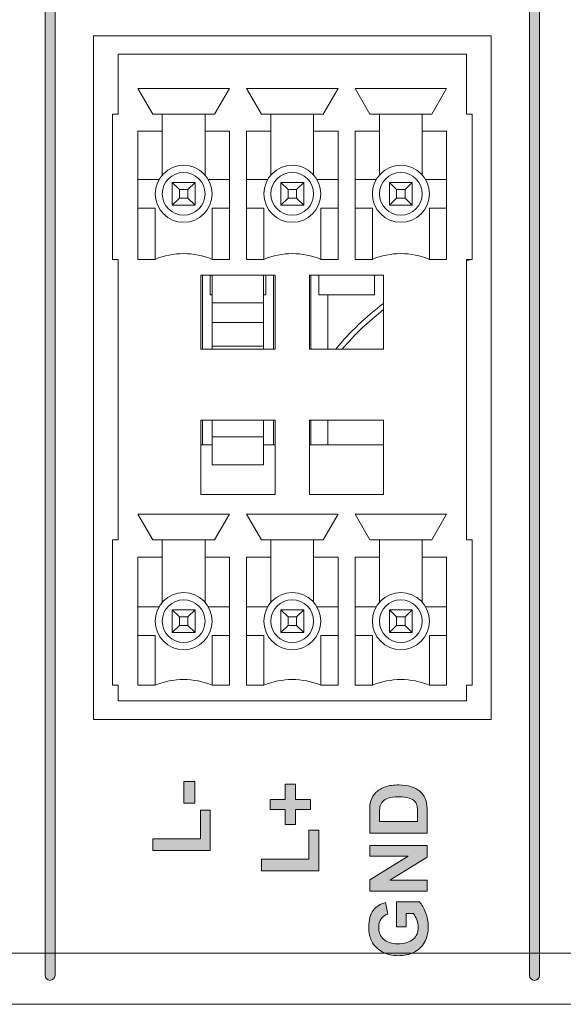
# Model space of a CAD drawing. Units: millimetres. Extents: x 0 to 482, y 0 to 236.
# Drawn here: x 102 to 122, y 0 to 35 of the extents above; entities that cross this region are included whole.
import ezdxf

# ---------------------------------------------------------------- set-up
doc = ezdxf.new("R2010")
doc.units = ezdxf.units.MM
for name, color, linetype, lineweight in [('Hatch', 7, 'Continuous', 15), ('Silkscreen', 7, 'Continuous', 15), ('Visible (ISO)', 7, 'Continuous', 15), ('Visible Narrow (ISO)', 7, 'Continuous', 9)]:
    doc.layers.add(name, color=color, linetype=linetype, lineweight=lineweight)

msp = doc.modelspace()

# ---------------------------------------------------------------- hatches: boundary and pattern name
at = {"layer": 'Hatch', "true_color": 0xbbbaba}
h = msp.add_hatch(color=9, dxfattribs=at)
h.dxf.hatch_style = 1
edge = h.paths.add_edge_path()
edge.add_spline(control_points=[(103.676, 1.015), (103.676, 0.918), (103.597, 0.84), (103.5, 0.84)], knot_values=[5, 5, 5, 5, 6, 6, 6, 6], degree=3, periodic=0)
edge.add_spline(control_points=[(103.5, 0.84), (103.403, 0.84), (103.325, 0.918), (103.325, 1.015)], knot_values=[0, 0, 0, 0, 1, 1, 1, 1], degree=3, periodic=0)
edge.add_spline(control_points=[(103.325, 1.015), (103.325, 1.015), (103.325, 56.015), (103.325, 56.015)], knot_values=[1, 1, 1, 1, 2, 2, 2, 2], degree=3, periodic=0)
edge.add_spline(control_points=[(103.325, 56.015), (103.325, 56.112), (103.403, 56.191), (103.5, 56.191), (103.597, 56.191), (103.676, 56.112), (103.676, 56.015)], knot_values=[2, 2, 2, 2, 3, 3, 3, 4, 4, 4, 4], degree=3, periodic=0)
edge.add_spline(control_points=[(103.676, 56.015), (103.676, 56.015), (103.676, 1.015), (103.676, 1.015)], knot_values=[4, 4, 4, 4, 5, 5, 5, 5], degree=3, periodic=0)
h = msp.add_hatch(color=9, dxfattribs=at)
h.dxf.hatch_style = 1
edge = h.paths.add_edge_path()
edge.add_spline(control_points=[(120.676, 1.015), (120.676, 0.918), (120.597, 0.84), (120.5, 0.84)], knot_values=[5, 5, 5, 5, 6, 6, 6, 6], degree=3, periodic=0)
edge.add_spline(control_points=[(120.5, 0.84), (120.403, 0.84), (120.325, 0.918), (120.325, 1.015)], knot_values=[0, 0, 0, 0, 1, 1, 1, 1], degree=3, periodic=0)
edge.add_spline(control_points=[(120.325, 1.015), (120.325, 1.015), (120.325, 56.015), (120.325, 56.015)], knot_values=[1, 1, 1, 1, 2, 2, 2, 2], degree=3, periodic=0)
edge.add_spline(control_points=[(120.325, 56.015), (120.325, 56.112), (120.403, 56.191), (120.5, 56.191), (120.597, 56.191), (120.676, 56.112), (120.676, 56.015)], knot_values=[2, 2, 2, 2, 3, 3, 3, 4, 4, 4, 4], degree=3, periodic=0)
edge.add_spline(control_points=[(120.676, 56.015), (120.676, 56.015), (120.676, 1.015), (120.676, 1.015)], knot_values=[4, 4, 4, 4, 5, 5, 5, 5], degree=3, periodic=0)
h = msp.add_hatch(color=9, dxfattribs=at)
h.dxf.hatch_style = 1
h.paths.add_polyline_path([(108.578, 7.821), (108.578, 7.061), (108.191, 7.061), (108.191, 7.821)])
h = msp.add_hatch(color=9, dxfattribs=at)
h.dxf.hatch_style = 1
h.paths.add_polyline_path([(112.636, 7.193), (112.636, 6.84), (112.111, 6.84), (112.111, 6.311), (111.748, 6.311), (111.748, 6.84), (111.223, 6.84), (111.223, 7.193), (111.748, 7.193), (111.748, 7.724), (112.111, 7.724), (112.111, 7.193)])
h = msp.add_hatch(color=9, dxfattribs=at)
h.dxf.hatch_style = 1
edge = h.paths.add_edge_path(flags=16)
edge.add_spline(control_points=[(115.058, 6.599), (115.058, 6.599), (115.058, 6.416), (115.058, 6.416)], knot_values=[10, 10, 10, 10, 11, 11, 11, 11], degree=3, periodic=0)
edge.add_spline(control_points=[(115.058, 6.416), (115.058, 6.416), (116.396, 6.416), (116.396, 6.416)], knot_values=[0, 0, 0, 0, 1, 1, 1, 1], degree=3, periodic=0)
edge.add_spline(control_points=[(116.396, 6.416), (116.396, 6.416), (116.396, 6.72), (116.396, 6.72)], knot_values=[1, 1, 1, 1, 2, 2, 2, 2], degree=3, periodic=0)
edge.add_spline(control_points=[(116.396, 6.72), (116.396, 6.834), (116.39, 6.916), (116.377, 6.967)], knot_values=[2, 2, 2, 2, 3, 3, 3, 3], degree=3, periodic=0)
edge.add_spline(control_points=[(116.377, 6.967), (116.36, 7.033), (116.333, 7.088), (116.293, 7.132)], knot_values=[3, 3, 3, 3, 4, 4, 4, 4], degree=3, periodic=0)
edge.add_spline(control_points=[(116.293, 7.132), (116.253, 7.175), (116.189, 7.211), (116.098, 7.238), (116.007, 7.266), (115.884, 7.28), (115.728, 7.28), (115.572, 7.28), (115.452, 7.266), (115.368, 7.238), (115.285, 7.211), (115.219, 7.172), (115.173, 7.123), (115.126, 7.073), (115.094, 7.01), (115.077, 6.934)], knot_values=[4, 4, 4, 4, 5, 5, 5, 6, 6, 6, 7, 7, 7, 8, 8, 8, 9, 9, 9, 9], degree=3, periodic=0)
edge.add_spline(control_points=[(115.077, 6.934), (115.065, 6.877), (115.058, 6.765), (115.058, 6.599)], knot_values=[9, 9, 9, 9, 10, 10, 10, 10], degree=3, periodic=0)
edge = h.paths.add_edge_path()
edge.add_spline(control_points=[(116.737, 6.008), (116.737, 6.008), (114.716, 6.008), (114.716, 6.008)], knot_values=[10, 10, 10, 10, 11, 11, 11, 11], degree=3, periodic=0)
edge.add_spline(control_points=[(114.716, 6.008), (114.716, 6.008), (114.716, 6.753), (114.716, 6.753)], knot_values=[0, 0, 0, 0, 1, 1, 1, 1], degree=3, periodic=0)
edge.add_spline(control_points=[(114.716, 6.753), (114.716, 6.922), (114.729, 7.05), (114.755, 7.138)], knot_values=[1, 1, 1, 1, 2, 2, 2, 2], degree=3, periodic=0)
edge.add_spline(control_points=[(114.755, 7.138), (114.79, 7.256), (114.852, 7.358), (114.941, 7.442)], knot_values=[2, 2, 2, 2, 3, 3, 3, 3], degree=3, periodic=0)
edge.add_spline(control_points=[(114.941, 7.442), (115.03, 7.527), (115.139, 7.591), (115.268, 7.635), (115.398, 7.679), (115.557, 7.701), (115.746, 7.701), (115.912, 7.701), (116.056, 7.681), (116.176, 7.639)], knot_values=[3, 3, 3, 3, 4, 4, 4, 5, 5, 5, 6, 6, 6, 6], degree=3, periodic=0)
edge.add_spline(control_points=[(116.176, 7.639), (116.323, 7.589), (116.442, 7.517), (116.533, 7.423)], knot_values=[6, 6, 6, 6, 7, 7, 7, 7], degree=3, periodic=0)
edge.add_spline(control_points=[(116.533, 7.423), (116.602, 7.352), (116.655, 7.257), (116.694, 7.136)], knot_values=[7, 7, 7, 7, 8, 8, 8, 8], degree=3, periodic=0)
edge.add_spline(control_points=[(116.694, 7.136), (116.723, 7.046), (116.737, 6.926), (116.737, 6.775)], knot_values=[8, 8, 8, 8, 9, 9, 9, 9], degree=3, periodic=0)
edge.add_spline(control_points=[(116.737, 6.775), (116.737, 6.775), (116.737, 6.008), (116.737, 6.008)], knot_values=[9, 9, 9, 9, 10, 10, 10, 10], degree=3, periodic=0)
h = msp.add_hatch(color=9, dxfattribs=at)
h.dxf.hatch_style = 1
h.paths.add_polyline_path([(109.117, 6.817), (109.117, 5.395), (107.113, 5.395), (107.113, 5.803), (108.776, 5.803), (108.776, 6.817)])
h = msp.add_hatch(color=9, dxfattribs=at)
h.dxf.hatch_style = 1
h.paths.add_polyline_path([(112.927, 6.108), (112.927, 4.686), (110.923, 4.686), (110.923, 5.094), (112.586, 5.094), (112.586, 6.108)])
h = msp.add_hatch(color=9, dxfattribs=at)
h.dxf.hatch_style = 1
h.paths.add_polyline_path([(116.737, 4.354), (116.737, 3.975), (114.716, 3.975), (114.716, 4.372), (116.066, 5.199), (114.716, 5.199), (114.716, 5.578), (116.737, 5.578), (116.737, 5.169), (115.419, 4.354)])
h = msp.add_hatch(color=9, dxfattribs=at)
h.dxf.hatch_style = 1
edge = h.paths.add_edge_path()
edge.add_spline(control_points=[(115.994, 3.183), (115.994, 3.183), (115.994, 2.716), (115.994, 2.716)], knot_values=[23, 23, 23, 23, 24, 24, 24, 24], degree=3, periodic=0)
edge.add_spline(control_points=[(115.994, 2.716), (115.994, 2.716), (115.653, 2.716), (115.653, 2.716)], knot_values=[0, 0, 0, 0, 1, 1, 1, 1], degree=3, periodic=0)
edge.add_spline(control_points=[(115.653, 2.716), (115.653, 2.716), (115.653, 3.595), (115.653, 3.595)], knot_values=[1, 1, 1, 1, 2, 2, 2, 2], degree=3, periodic=0)
edge.add_spline(control_points=[(115.653, 3.595), (115.653, 3.595), (116.458, 3.595), (116.458, 3.595)], knot_values=[2, 2, 2, 2, 3, 3, 3, 3], degree=3, periodic=0)
edge.add_spline(control_points=[(116.458, 3.595), (116.541, 3.509), (116.614, 3.385), (116.677, 3.224)], knot_values=[3, 3, 3, 3, 4, 4, 4, 4], degree=3, periodic=0)
edge.add_spline(control_points=[(116.677, 3.224), (116.74, 3.061), (116.771, 2.897), (116.771, 2.731), (116.771, 2.519), (116.727, 2.335), (116.638, 2.178), (116.55, 2.021), (116.423, 1.903), (116.258, 1.824)], knot_values=[4, 4, 4, 4, 5, 5, 5, 6, 6, 6, 7, 7, 7, 7], degree=3, periodic=0)
edge.add_spline(control_points=[(116.258, 1.824), (116.093, 1.745), (115.914, 1.706), (115.72, 1.706), (115.509, 1.706), (115.322, 1.75), (115.159, 1.838), (114.995, 1.926), (114.87, 2.055), (114.783, 2.225)], knot_values=[7, 7, 7, 7, 8, 8, 8, 9, 9, 9, 10, 10, 10, 10], degree=3, periodic=0)
edge.add_spline(control_points=[(114.783, 2.225), (114.715, 2.355), (114.682, 2.516), (114.682, 2.709), (114.682, 2.96), (114.735, 3.155), (114.84, 3.297)], knot_values=[10, 10, 10, 10, 11, 11, 11, 12, 12, 12, 12], degree=3, periodic=0)
edge.add_spline(control_points=[(114.84, 3.297), (114.945, 3.437), (115.09, 3.528), (115.276, 3.569)], knot_values=[12, 12, 12, 12, 13, 13, 13, 13], degree=3, periodic=0)
edge.add_spline(control_points=[(115.276, 3.569), (115.276, 3.569), (115.352, 3.164), (115.352, 3.164)], knot_values=[13, 13, 13, 13, 14, 14, 14, 14], degree=3, periodic=0)
edge.add_spline(control_points=[(115.352, 3.164), (115.252, 3.135), (115.174, 3.082), (115.117, 3.003), (115.059, 2.925), (115.031, 2.826), (115.031, 2.709), (115.031, 2.53), (115.087, 2.389), (115.2, 2.284)], knot_values=[14, 14, 14, 14, 15, 15, 15, 16, 16, 16, 17, 17, 17, 17], degree=3, periodic=0)
edge.add_spline(control_points=[(115.2, 2.284), (115.313, 2.178), (115.481, 2.126), (115.703, 2.126), (115.943, 2.126), (116.123, 2.179), (116.243, 2.286)], knot_values=[17, 17, 17, 17, 18, 18, 18, 19, 19, 19, 19], degree=3, periodic=0)
edge.add_spline(control_points=[(116.243, 2.286), (116.362, 2.392), (116.422, 2.532), (116.422, 2.705), (116.422, 2.79), (116.406, 2.876), (116.372, 2.962)], knot_values=[19, 19, 19, 19, 20, 20, 20, 21, 21, 21, 21], degree=3, periodic=0)
edge.add_spline(control_points=[(116.372, 2.962), (116.339, 3.048), (116.298, 3.121), (116.25, 3.183)], knot_values=[21, 21, 21, 21, 22, 22, 22, 22], degree=3, periodic=0)
edge.add_spline(control_points=[(116.25, 3.183), (116.25, 3.183), (115.994, 3.183), (115.994, 3.183)], knot_values=[22, 22, 22, 22, 23, 23, 23, 23], degree=3, periodic=0)

# ---------------------------------------------------------------- linework, layer by layer
at = {"layer": 'Silkscreen'}
for p, q in [((108.191, 7.061), (108.191, 7.821)), ((108.191, 7.821), (108.578, 7.821)), ((108.578, 7.821), (108.578, 7.061)), ((111.748, 7.193), (111.748, 7.724)), ((111.748, 7.724), (112.111, 7.724)), ((112.111, 7.724), (112.111, 7.193)), ((108.578, 7.061), (108.191, 7.061)), ((111.223, 6.84), (111.223, 7.193)), ((111.223, 7.193), (111.748, 7.193)), ((112.111, 7.193), (112.636, 7.193)), ((112.636, 7.193), (112.636, 6.84)), ((108.776, 5.803), (108.776, 6.817)), ((108.776, 6.817), (109.117, 6.817)), ((109.117, 6.817), (109.117, 5.395)), ((111.748, 6.84), (111.223, 6.84)), ((111.748, 6.311), (111.748, 6.84)), ((112.636, 6.84), (112.111, 6.84)), ((112.111, 6.84), (112.111, 6.311)), ((112.111, 6.311), (111.748, 6.311)), ((112.586, 5.094), (112.586, 6.108)), ((112.586, 6.108), (112.927, 6.108)), ((112.927, 6.108), (112.927, 4.686)), ((107.113, 5.395), (107.113, 5.803)), ((107.113, 5.803), (108.776, 5.803)), ((114.716, 5.199), (114.716, 5.578)), ((114.716, 5.578), (116.737, 5.578)), ((116.737, 5.578), (116.737, 5.169)), ((109.117, 5.395), (107.113, 5.395)), ((114.716, 4.372), (116.066, 5.199)), ((116.066, 5.199), (114.716, 5.199)), ((110.923, 4.686), (110.923, 5.094)), ((110.923, 5.094), (112.586, 5.094)), ((116.737, 5.169), (115.419, 4.354)), ((112.927, 4.686), (110.923, 4.686)), ((114.716, 3.975), (114.716, 4.372)), ((115.419, 4.354), (116.737, 4.354)), ((116.737, 4.354), (116.737, 3.975)), ((116.737, 3.975), (114.716, 3.975))]:
    msp.add_line(p, q, dxfattribs=at)
for points in [[(103.325, 1.015), (103.325, 1.015), (103.325, 56.015), (103.325, 56.015)], [(103.676, 56.015), (103.676, 56.015), (103.676, 1.015), (103.676, 1.015)], [(120.325, 1.015), (120.325, 1.015), (120.325, 56.015), (120.325, 56.015)], [(120.676, 56.015), (120.676, 56.015), (120.676, 1.015), (120.676, 1.015)], [(116.176, 7.639), (116.323, 7.589), (116.442, 7.517), (116.533, 7.423)], [(114.755, 7.138), (114.79, 7.256), (114.852, 7.358), (114.941, 7.442)], [(116.533, 7.423), (116.602, 7.352), (116.655, 7.257), (116.694, 7.136)], [(114.716, 6.753), (114.716, 6.922), (114.729, 7.05), (114.755, 7.138)], [(115.077, 6.934), (115.065, 6.877), (115.058, 6.765), (115.058, 6.599)], [(116.377, 6.967), (116.36, 7.033), (116.333, 7.088), (116.293, 7.132)], [(116.396, 6.72), (116.396, 6.834), (116.39, 6.916), (116.377, 6.967)], [(116.694, 7.136), (116.723, 7.046), (116.737, 6.926), (116.737, 6.775)], [(114.716, 6.008), (114.716, 6.008), (114.716, 6.753), (114.716, 6.753)], [(115.058, 6.599), (115.058, 6.599), (115.058, 6.416), (115.058, 6.416)], [(116.396, 6.416), (116.396, 6.416), (116.396, 6.72), (116.396, 6.72)], [(116.737, 6.775), (116.737, 6.775), (116.737, 6.008), (116.737, 6.008)], [(115.058, 6.416), (115.058, 6.416), (116.396, 6.416), (116.396, 6.416)], [(116.737, 6.008), (116.737, 6.008), (114.716, 6.008), (114.716, 6.008)], [(114.84, 3.297), (114.945, 3.437), (115.09, 3.528), (115.276, 3.569)], [(115.276, 3.569), (115.276, 3.569), (115.352, 3.164), (115.352, 3.164)], [(115.653, 2.716), (115.653, 2.716), (115.653, 3.595), (115.653, 3.595)], [(115.653, 3.595), (115.653, 3.595), (116.458, 3.595), (116.458, 3.595)], [(116.458, 3.595), (116.541, 3.509), (116.614, 3.385), (116.677, 3.224)], [(116.25, 3.183), (116.25, 3.183), (115.994, 3.183), (115.994, 3.183)], [(115.994, 3.183), (115.994, 3.183), (115.994, 2.716), (115.994, 2.716)], [(116.372, 2.962), (116.339, 3.048), (116.298, 3.121), (116.25, 3.183)], [(115.994, 2.716), (115.994, 2.716), (115.653, 2.716), (115.653, 2.716)], [(103.5, 0.84), (103.403, 0.84), (103.325, 0.918), (103.325, 1.015)], [(103.676, 1.015), (103.676, 0.918), (103.597, 0.84), (103.5, 0.84)], [(120.5, 0.84), (120.403, 0.84), (120.325, 0.918), (120.325, 1.015)], [(120.676, 1.015), (120.676, 0.918), (120.597, 0.84), (120.5, 0.84)]]:
    msp.add_open_spline(points, degree=3, dxfattribs=at)
for points, knots in [([(114.941, 7.442), (115.03, 7.527), (115.139, 7.591), (115.268, 7.635), (115.398, 7.679), (115.557, 7.701), (115.746, 7.701), (115.912, 7.701), (116.056, 7.681), (116.176, 7.639)], [3, 3, 3, 3, 4, 4, 4, 5, 5, 5, 6, 6, 6, 6]), ([(116.293, 7.132), (116.253, 7.175), (116.189, 7.211), (116.098, 7.238), (116.007, 7.266), (115.884, 7.28), (115.728, 7.28), (115.572, 7.28), (115.452, 7.266), (115.368, 7.238), (115.285, 7.211), (115.219, 7.172), (115.173, 7.123), (115.126, 7.073), (115.094, 7.01), (115.077, 6.934)], [4, 4, 4, 4, 5, 5, 5, 6, 6, 6, 7, 7, 7, 8, 8, 8, 9, 9, 9, 9]), ([(114.783, 2.225), (114.715, 2.355), (114.682, 2.516), (114.682, 2.709), (114.682, 2.96), (114.735, 3.155), (114.84, 3.297)], [10, 10, 10, 10, 11, 11, 11, 12, 12, 12, 12]), ([(115.352, 3.164), (115.252, 3.135), (115.174, 3.082), (115.117, 3.003), (115.059, 2.925), (115.031, 2.826), (115.031, 2.709), (115.031, 2.53), (115.087, 2.389), (115.2, 2.284)], [14, 14, 14, 14, 15, 15, 15, 16, 16, 16, 17, 17, 17, 17]), ([(116.677, 3.224), (116.74, 3.061), (116.771, 2.897), (116.771, 2.731), (116.771, 2.519), (116.727, 2.335), (116.638, 2.178), (116.55, 2.021), (116.423, 1.903), (116.258, 1.824)], [4, 4, 4, 4, 5, 5, 5, 6, 6, 6, 7, 7, 7, 7]), ([(116.243, 2.286), (116.362, 2.392), (116.422, 2.532), (116.422, 2.705), (116.422, 2.79), (116.406, 2.876), (116.372, 2.962)], [19, 19, 19, 19, 20, 20, 20, 21, 21, 21, 21]), ([(116.258, 1.824), (116.093, 1.745), (115.914, 1.706), (115.72, 1.706), (115.509, 1.706), (115.322, 1.75), (115.159, 1.838), (114.995, 1.926), (114.87, 2.055), (114.783, 2.225)], [7, 7, 7, 7, 8, 8, 8, 9, 9, 9, 10, 10, 10, 10]), ([(115.2, 2.284), (115.313, 2.178), (115.481, 2.126), (115.703, 2.126), (115.943, 2.126), (116.123, 2.179), (116.243, 2.286)], [17, 17, 17, 17, 18, 18, 18, 19, 19, 19, 19])]:
    msp.add_open_spline(points, degree=3, knots=knots, dxfattribs=at)
at = {"layer": 'Visible (ISO)'}
for p, q in [((105.025, 34), (118.975, 34)), ((105.025, 10), (105.025, 34)), ((118.975, 34), (118.975, 10)), ((118.11, 33.35), (105.89, 33.35)), ((105.89, 33.35), (105.89, 31.25)), ((118.11, 33.35), (118.11, 31.25)), ((107.105, 31.25), (106.585, 32.15)), ((106.585, 32.15), (109.795, 32.15)), ((109.275, 31.25), (109.795, 32.15)), ((110.395, 32.15), (110.915, 31.25)), ((113.605, 32.15), (110.395, 32.15)), ((113.605, 32.15), (113.085, 31.25)), ((117.415, 32.15), (114.205, 32.15)), ((114.725, 31.25), (114.205, 32.15)), ((116.895, 31.25), (117.415, 32.15)), ((105.89, 31.25), (105.69, 31.25)), ((105.69, 31.25), (105.69, 26.15)), ((107.44, 31.25), (107.105, 31.25)), ((107.44, 30.65), (107.44, 31.25)), ((108.94, 31.25), (107.44, 31.25)), ((109.275, 31.25), (108.94, 31.25)), ((108.94, 31.25), (108.94, 30.65)), ((111.25, 31.25), (110.915, 31.25)), ((112.75, 31.25), (111.25, 31.25)), ((111.25, 30.65), (111.25, 31.25)), ((112.75, 30.65), (112.75, 31.25)), ((112.75, 31.25), (113.085, 31.25)), ((114.725, 31.25), (115.06, 31.25)), ((115.06, 31.25), (116.56, 31.25)), ((115.06, 31.25), (115.06, 30.65)), ((116.56, 31.25), (116.895, 31.25)), ((116.56, 30.65), (116.56, 31.25)), ((118.11, 31.25), (118.31, 31.25)), ((118.31, 31.25), (118.31, 26.15)), ((106.585, 26.15), (106.585, 30.65)), ((106.585, 30.65), (107.44, 30.65)), ((107.44, 30.65), (107.44, 29.111)), ((108.94, 30.65), (109.795, 30.65)), ((108.94, 29.111), (108.94, 30.65)), ((109.795, 30.65), (109.795, 26.15)), ((110.395, 30.65), (110.395, 26.15)), ((110.395, 30.65), (111.25, 30.65)), ((111.25, 29.111), (111.25, 30.65)), ((113.605, 30.65), (112.75, 30.65)), ((112.75, 29.111), (112.75, 30.65)), ((113.605, 30.65), (113.605, 26.15)), ((114.205, 30.65), (114.205, 26.15)), ((115.06, 30.65), (114.205, 30.65)), ((115.06, 29.111), (115.06, 30.65)), ((117.415, 30.65), (116.56, 30.65)), ((116.56, 30.65), (116.56, 29.111)), ((117.415, 26.15), (117.415, 30.65)), ((107.324, 28.95), (106.585, 28.95)), ((107.79, 28.85), (108.04, 28.6)), ((107.79, 28.05), (107.79, 28.85)), ((107.79, 28.85), (108.59, 28.85)), ((108.59, 28.85), (108.34, 28.6)), ((108.59, 28.85), (108.59, 28.05)), ((109.795, 28.95), (109.056, 28.95)), ((111.134, 28.95), (110.395, 28.95)), ((111.6, 28.85), (111.85, 28.6)), ((111.6, 28.05), (111.6, 28.85)), ((111.6, 28.85), (112.4, 28.85)), ((112.4, 28.85), (112.15, 28.6)), ((112.4, 28.85), (112.4, 28.05)), ((112.866, 28.95), (113.605, 28.95)), ((114.205, 28.95), (114.944, 28.95)), ((115.41, 28.85), (115.66, 28.6)), ((115.41, 28.05), (115.41, 28.85)), ((115.41, 28.85), (116.21, 28.85)), ((116.21, 28.85), (115.96, 28.6)), ((116.21, 28.85), (116.21, 28.05)), ((116.676, 28.95), (117.415, 28.95)), ((108.34, 28.6), (108.04, 28.6)), ((108.04, 28.6), (108.04, 28.3)), ((108.34, 28.3), (108.34, 28.6)), ((112.15, 28.6), (111.85, 28.6)), ((111.85, 28.6), (111.85, 28.3)), ((112.15, 28.3), (112.15, 28.6)), ((115.96, 28.6), (115.66, 28.6)), ((115.66, 28.6), (115.66, 28.3)), ((115.96, 28.3), (115.96, 28.6)), ((108.04, 28.3), (107.79, 28.05)), ((108.59, 28.05), (107.79, 28.05)), ((108.04, 28.3), (108.34, 28.3)), ((108.34, 28.3), (108.59, 28.05)), ((111.85, 28.3), (111.6, 28.05)), ((112.4, 28.05), (111.6, 28.05)), ((111.85, 28.3), (112.15, 28.3)), ((112.15, 28.3), (112.4, 28.05)), ((115.66, 28.3), (115.41, 28.05)), ((116.21, 28.05), (115.41, 28.05)), ((115.66, 28.3), (115.96, 28.3)), ((115.96, 28.3), (116.21, 28.05)), ((106.585, 27.95), (107.19, 27.95)), ((107.19, 27.95), (107.19, 26.15)), ((109.19, 26.15), (109.19, 27.95)), ((109.19, 27.95), (109.795, 27.95)), ((110.395, 27.95), (111, 27.95)), ((111, 26.15), (111, 27.95)), ((113.605, 27.95), (113, 27.95)), ((113, 26.15), (113, 27.95)), ((114.81, 27.95), (114.205, 27.95)), ((114.81, 26.15), (114.81, 27.95)), ((116.81, 27.95), (116.81, 26.15)), ((117.415, 27.95), (116.81, 27.95)), ((105.69, 26.15), (105.89, 26.15)), ((105.89, 26.15), (105.89, 16.3)), ((107.19, 26.15), (106.585, 26.15)), ((109.795, 26.15), (109.19, 26.15)), ((110.395, 26.15), (111, 26.15)), ((113.605, 26.15), (113, 26.15)), ((114.205, 26.15), (114.81, 26.15)), ((116.81, 26.15), (117.415, 26.15)), ((118.11, 26.15), (118.11, 16.3)), ((118.31, 26.15), (118.11, 26.15)), ((108.795, 23), (108.795, 25.6)), ((108.795, 25.6), (111.395, 25.6)), ((108.845, 25.6), (108.845, 23)), ((109.12, 25.6), (109.12, 24.9)), ((109.195, 24.622), (109.195, 25.6)), ((110.995, 24.622), (110.995, 25.6)), ((111.07, 25.6), (111.07, 24.9)), ((111.345, 25.6), (111.345, 23)), ((111.395, 25.6), (111.395, 23)), ((112.605, 25.6), (112.605, 23)), ((115.205, 25.6), (112.605, 25.6)), ((112.655, 25.6), (112.655, 23)), ((112.93, 25.6), (112.93, 24.9)), ((114.88, 25.6), (114.88, 24.9)), ((115.205, 23), (115.205, 25.6)), ((109.195, 24.9), (109.12, 24.9)), ((111.07, 24.9), (110.995, 24.9)), ((112.93, 24.9), (114.88, 24.9)), ((113.245, 24.9), (113.245, 23)), ((110.995, 24.622), (109.195, 24.622)), ((109.195, 23.928), (109.195, 24.622)), ((110.995, 23.928), (110.995, 24.622)), ((109.195, 23.102), (109.195, 23.928)), ((110.995, 23.928), (109.195, 23.928)), ((110.995, 23.102), (110.995, 23.928)), ((111.395, 23), (108.795, 23)), ((109.195, 23), (109.195, 23.102)), ((110.995, 23), (110.995, 23.102)), ((112.605, 23), (115.205, 23)), ((108.795, 17.9), (108.795, 20.5)), ((108.795, 20.5), (111.395, 20.5)), ((108.845, 20.5), (108.845, 19.641)), ((109.195, 19.919), (109.195, 20.5)), ((110.995, 19.919), (110.995, 20.5)), ((111.345, 20.5), (111.345, 19.641)), ((111.395, 20.5), (111.395, 17.9)), ((115.205, 20.5), (112.605, 20.5)), ((112.605, 20.5), (112.605, 17.9)), ((112.655, 20.5), (112.655, 19.641)), ((113.245, 20.5), (113.245, 19.641)), ((115.205, 17.9), (115.205, 20.5)), ((109.195, 18.941), (109.195, 19.919)), ((110.995, 19.919), (109.195, 19.919)), ((110.995, 18.941), (110.995, 19.919)), ((108.795, 19.641), (109.195, 19.641)), ((110.995, 19.641), (111.395, 19.641)), ((115.205, 19.641), (112.605, 19.641)), ((110.995, 18.941), (109.195, 18.941)), ((111.395, 17.9), (108.795, 17.9)), ((112.605, 17.9), (115.205, 17.9)), ((106.585, 17.2), (107.105, 16.3)), ((106.585, 17.2), (109.795, 17.2)), ((109.275, 16.3), (109.795, 17.2)), ((113.605, 17.2), (110.395, 17.2)), ((110.395, 17.2), (110.915, 16.3)), ((113.605, 17.2), (113.085, 16.3)), ((117.415, 17.2), (114.205, 17.2)), ((114.725, 16.3), (114.205, 17.2)), ((117.415, 17.2), (116.895, 16.3)), ((105.89, 16.3), (105.69, 16.3)), ((105.69, 16.3), (105.69, 11.2)), ((107.44, 16.3), (107.105, 16.3)), ((107.44, 15.7), (107.44, 16.3)), ((108.94, 16.3), (107.44, 16.3)), ((109.275, 16.3), (108.94, 16.3)), ((108.94, 16.3), (108.94, 15.7)), ((111.25, 16.3), (110.915, 16.3)), ((112.75, 16.3), (111.25, 16.3)), ((111.25, 15.7), (111.25, 16.3)), ((112.75, 15.7), (112.75, 16.3)), ((112.75, 16.3), (113.085, 16.3)), ((114.725, 16.3), (115.06, 16.3)), ((115.06, 16.3), (116.56, 16.3)), ((115.06, 16.3), (115.06, 15.7)), ((116.56, 16.3), (116.895, 16.3)), ((116.56, 15.7), (116.56, 16.3)), ((118.11, 16.3), (118.31, 16.3)), ((118.31, 16.3), (118.31, 11.2)), ((106.585, 11.2), (106.585, 15.7)), ((106.585, 15.7), (107.44, 15.7)), ((107.44, 15.7), (107.44, 14.111)), ((108.94, 15.7), (109.795, 15.7)), ((108.94, 14.111), (108.94, 15.7)), ((109.795, 15.7), (109.795, 11.2)), ((110.395, 15.7), (110.395, 11.2)), ((110.395, 15.7), (111.25, 15.7)), ((111.25, 14.111), (111.25, 15.7)), ((113.605, 15.7), (112.75, 15.7)), ((112.75, 14.111), (112.75, 15.7)), ((113.605, 15.7), (113.605, 11.2)), ((114.205, 15.7), (114.205, 11.2)), ((115.06, 15.7), (114.205, 15.7)), ((115.06, 14.111), (115.06, 15.7)), ((116.56, 15.7), (116.56, 14.111)), ((117.415, 15.7), (116.56, 15.7)), ((117.415, 11.2), (117.415, 15.7)), ((107.324, 13.95), (106.585, 13.95)), ((107.79, 13.05), (107.79, 13.85)), ((107.79, 13.85), (108.59, 13.85)), ((107.79, 13.85), (108.04, 13.6)), ((108.34, 13.6), (108.59, 13.85)), ((108.59, 13.85), (108.59, 13.05)), ((109.795, 13.95), (109.056, 13.95)), ((111.134, 13.95), (110.395, 13.95)), ((111.6, 13.05), (111.6, 13.85)), ((111.6, 13.85), (112.4, 13.85)), ((111.6, 13.85), (111.85, 13.6)), ((112.15, 13.6), (112.4, 13.85)), ((112.4, 13.85), (112.4, 13.05)), ((112.866, 13.95), (113.605, 13.95)), ((114.205, 13.95), (114.944, 13.95)), ((115.41, 13.05), (115.41, 13.85)), ((115.41, 13.85), (116.21, 13.85)), ((115.41, 13.85), (115.66, 13.6)), ((115.96, 13.6), (116.21, 13.85)), ((116.21, 13.85), (116.21, 13.05)), ((116.676, 13.95), (117.415, 13.95)), ((108.34, 13.6), (108.04, 13.6)), ((108.04, 13.6), (108.04, 13.3)), ((108.34, 13.3), (108.34, 13.6)), ((112.15, 13.6), (111.85, 13.6)), ((111.85, 13.6), (111.85, 13.3)), ((112.15, 13.3), (112.15, 13.6)), ((115.96, 13.6), (115.66, 13.6)), ((115.66, 13.6), (115.66, 13.3)), ((115.96, 13.3), (115.96, 13.6)), ((107.79, 13.05), (108.04, 13.3)), ((108.04, 13.3), (108.34, 13.3)), ((108.34, 13.3), (108.59, 13.05)), ((111.6, 13.05), (111.85, 13.3)), ((111.85, 13.3), (112.15, 13.3)), ((112.15, 13.3), (112.4, 13.05)), ((115.41, 13.05), (115.66, 13.3)), ((115.66, 13.3), (115.96, 13.3)), ((115.96, 13.3), (116.21, 13.05)), ((106.585, 12.95), (107.19, 12.95)), ((107.19, 12.95), (107.19, 11.2)), ((108.59, 13.05), (107.79, 13.05)), ((109.19, 11.2), (109.19, 12.95)), ((109.19, 12.95), (109.795, 12.95)), ((110.395, 12.95), (111, 12.95)), ((111, 11.2), (111, 12.95)), ((112.4, 13.05), (111.6, 13.05)), ((113.605, 12.95), (113, 12.95)), ((113, 11.2), (113, 12.95)), ((114.81, 12.95), (114.205, 12.95)), ((114.81, 11.2), (114.81, 12.95)), ((116.21, 13.05), (115.41, 13.05)), ((116.81, 12.95), (116.81, 11.2)), ((117.415, 12.95), (116.81, 12.95)), ((105.69, 11.2), (105.89, 11.2)), ((105.89, 11.2), (105.89, 10.65)), ((107.19, 11.2), (106.585, 11.2)), ((109.795, 11.2), (109.19, 11.2)), ((110.395, 11.2), (111, 11.2)), ((113.605, 11.2), (113, 11.2)), ((114.205, 11.2), (114.81, 11.2)), ((116.81, 11.2), (117.415, 11.2)), ((118.11, 11.2), (118.11, 10.65)), ((118.31, 11.2), (118.11, 11.2)), ((118.11, 10.65), (105.89, 10.65)), ((118.975, 10), (105.025, 10)), ((455.2, 0), (26.8, 0))]:
    msp.add_line(p, q, dxfattribs=at)
for centre in [(108.19, 28.45), (112, 28.45), (115.81, 28.45), (108.19, 13.45), (112, 13.45), (115.81, 13.45)]:
    msp.add_circle(centre, 1, dxfattribs=at)
for centre, radius, start, end in [((108.19, 23.75), 2.6, 67.3801, 112.6199), ((112, 23.75), 2.6, 67.3801, 112.6199), ((115.81, 23.75), 2.6, 67.3801, 112.6199), ((121.05, 16.8), 9.75, 106.4688, 107.55), ((121.05, 16.8), 9.75, 126.8332, 140.5134), ((121.05, 16.8), 9.575, 127.6195, 139.6474), ((108.19, 8.8), 2.6, 67.3801, 112.6199), ((112, 8.8), 2.6, 67.3801, 112.6199), ((115.81, 8.8), 2.6, 67.3801, 112.6199)]:
    msp.add_arc(centre, radius, start, end, dxfattribs=at)
at = {"layer": 'Visible Narrow (ISO)'}
for p, q in [((109.195, 23.102), (110.995, 23.102)), ((26.8, 1.8), (455.2, 1.8))]:
    msp.add_line(p, q, dxfattribs=at)
for centre in [(108.19, 28.45), (112, 28.45), (115.81, 28.45), (108.19, 13.45), (112, 13.45), (115.81, 13.45)]:
    msp.add_circle(centre, 0.75, dxfattribs=at)

doc.saveas('drawing.dxf')
